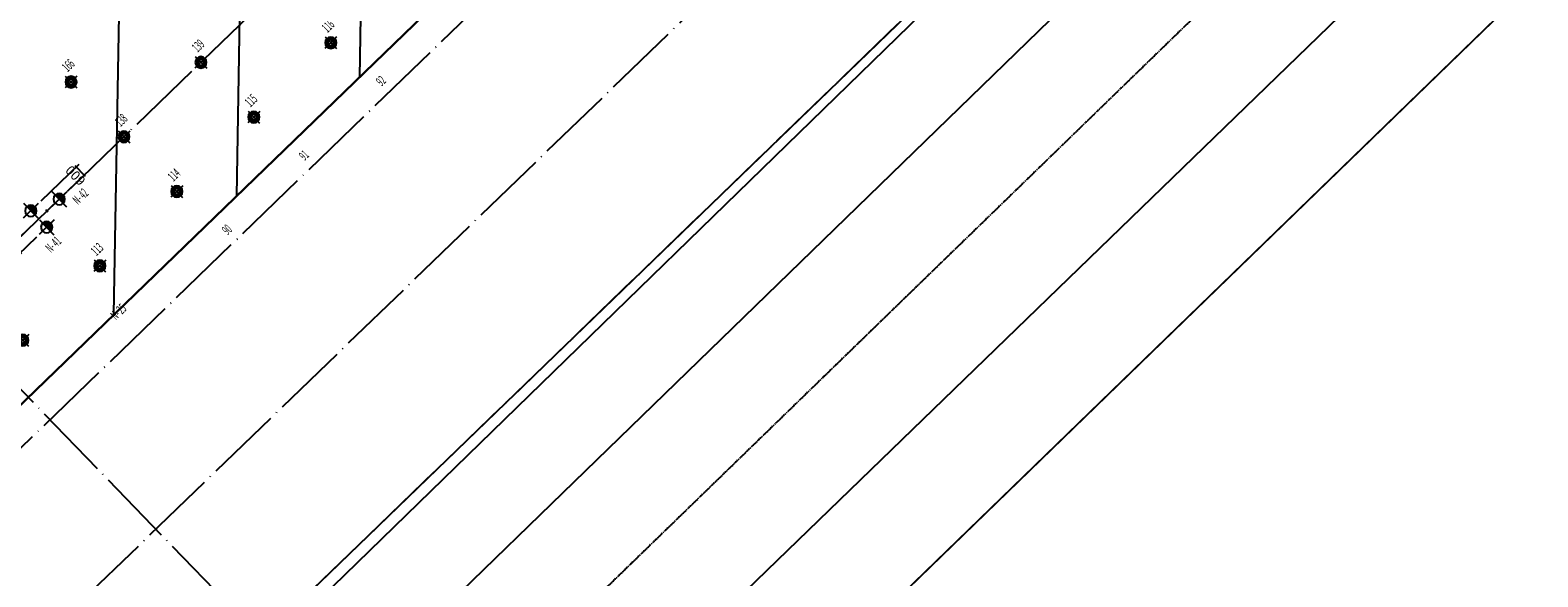
# Model space of a CAD drawing. Units: millimetres. Extents: x 591739864 to 592965852, y 1709973665 to 1711095013.
# Drawn here: x 592281919 to 592361143, y 1710625709 to 1710654438 of the extents above; entities that cross this region are included whole.
import ezdxf
from ezdxf.enums import TextEntityAlignment as Align

# ---------------------------------------------------------------- set-up
doc = ezdxf.new("R2010")
doc.units = ezdxf.units.MM
doc.header["$PDMODE"] = 34
doc.header["$PDSIZE"] = 1000
doc.linetypes.add('CENTER2', pattern=[9.5, 6, -1, 1.5, -1])
doc.linetypes.add('DOTE', pattern=[2.4200000000000004, 2, -0.2, 0.02, -0.2])
doc.layers.get('DEFPOINTS').update_dxf_attribs({"color": 1})
for name, color, linetype in [('3', 3, 'Continuous'), ('coc', 2, 'Continuous'), ('NETTHAY', 2, 'Continuous'), ('Text coc', 3, 'Continuous'), ('Text coc MN', 120, 'Continuous'), ('TRUC', 252, 'Continuous')]:
    doc.layers.add(name, color=color, linetype=linetype)
doc.layers.add('dim', color=144, linetype='Continuous', lineweight=13)
doc.styles.add('1', font='1.shx', dxfattribs={"width": 0.8, "bigfont": 'vn.shx'})
doc.styles.add('RO', font='romans.shx', dxfattribs={"width": 0.7, "bigfont": 'vn.shx'})
doc.dimstyles.new('1.100', dxfattribs={"dimtxt": 500, "dimasz": 80, "dimexe": 200, "dimexo": 200, "dimgap": 100, "dimtad": 1, "dimdec": 0, "dimlfac": -1, "dimzin": 12, "dimdsep": 46, "dimtxsty": 'RO', "dimblk": 'ARCHTICK', "dimcen": -200, "dimdle": 200, "dimclrd": 256, "dimclre": 256, "dimclrt": 3, "dimadec": 0, "dimazin": 3, "dimtfac": 1, "dimtdec": 0, "dimtix": 1, "dimtmove": 2, "dimatfit": 3, "dimldrblk": 'ARCHTICK', "dimfxl": 0, "dimtolj": 1, "dimtzin": 9, "dimarcsym": 0})

# ---------------------------------------------------------------- blocks, each defined once
blk = doc.blocks.new('COCTRONGNHA')
at = {"layer": 'NETTHAY'}
h = blk.add_hatch(color=256, dxfattribs=at)
h.dxf.hatch_style = 1
h.paths.add_polyline_path([(1139350.230164339, -54308.58823896339, 0.4142135623730951), (1139290.230164339, -54368.58823896339), (1139350.230164339, -54368.58823896339)])
h.paths.add_polyline_path([(1139350.230164339, -54308.58823896339), (1139350.230164339, -54368.58823896339), (1139410.230164339, -54368.58823896339, 0.4142135623730951)])
for p, q in [((1139350.230164339, -54258.58823896339), (1139350.230164339, -54478.58823896339)), ((1139460.230164339, -54368.58823896339), (1139240.230164339, -54368.58823896339))]:
    blk.add_line(p, q)
at = {"layer": 'coc'}
blk.add_circle((1139350.230164339, -54368.58823896339), 60, dxfattribs=at)
blk = doc.blocks.new('3 COC TRONG NHA')
at = {"layer": 'TRUC'}
for p, q in [((1327179.682147423, -82231.45808717888), (1327213.96638524, -82231.45808717888)), ((1327196.824266331, -82214.02599881403), (1327196.824266331, -82248.89017554373))]:
    blk.add_line(p, q, dxfattribs=at)
for p in [(187846.594101992, -27682.62999423454), (187726.6140289824, -27982.62999423454), (187966.5741750013, -27982.62999423454)]:
    blk.add_blockref('COCTRONGNHA', p, dxfattribs=at)
blk = doc.blocks.new('_ArchTick')
at = {"color": 0, "linetype": 'ByBlock', "const_width": 0.15}
blk.add_lwpolyline([(-0.5, -0.5), (0.5, 0.5)], dxfattribs=at)
blk = doc.blocks.new('*D269')
at = {"layer": 'DEFPOINTS', "color": 0}
for p in [(10059499.52844607, 6180994.265539235), (10058899.62808102, 6179627.914011145), (10059499.52844607, 6179627.914011145)]:
    blk.add_point(p, dxfattribs=at)
at = {"layer": 'dim', "lineweight": -2}
for p, q in [((10058899.62808102, 6179827.914011145), (10058899.62808102, 6181194.265539235)), ((10059499.52844607, 6179827.914011145), (10059499.52844607, 6181194.265539235)), ((10058899.62808102, 6180994.265539235), (10058819.62808102, 6180994.265539235)), ((10058899.62808102, 6180994.265539235), (10059499.52844607, 6180994.265539235)), ((10059499.52844607, 6180994.265539235), (10059579.52844607, 6180994.265539235))]:
    blk.add_line(p, q, dxfattribs=at)
at = {"layer": 'dim', "lineweight": -2, "xscale": 80, "yscale": 80, "zscale": 80}
blk.add_blockref('_ArchTick', (10058899.62808102, 6180994.265539235), dxfattribs=at)
at = {"layer": 'dim', "lineweight": -2, "xscale": 80, "yscale": 80, "zscale": 80, "rotation": 180}
blk.add_blockref('_ArchTick', (10059499.52844607, 6180994.265539235), dxfattribs=at)
at = {"layer": 'dim', "color": 3, "insert": (10059199.57826355, 6181344.265539235), "char_height": 500, "attachment_point": 5, "style": 'RO'}
blk.add_mtext('\\A1;600', dxfattribs=at)
blk = doc.blocks.new('*D270')
at = {"layer": 'DEFPOINTS', "color": 0}
for p in [(10060099.42881111, 6178528.914011143), (10059499.52844606, 6177176.903205935), (10060099.42881111, 6175754.419403175)]:
    blk.add_point(p, dxfattribs=at)
at = {"layer": 'dim', "lineweight": -2}
for p, q in [((10060099.42881111, 6178328.914011143), (10060099.42881111, 6175554.419403175)), ((10059499.52844606, 6176976.903205935), (10059499.52844606, 6175554.419403175)), ((10059499.52844606, 6175754.419403175), (10059419.52844606, 6175754.419403175)), ((10059499.52844606, 6175754.419403175), (10060099.42881111, 6175754.419403175)), ((10060099.42881111, 6175754.419403175), (10060179.42881111, 6175754.419403175))]:
    blk.add_line(p, q, dxfattribs=at)
at = {"layer": 'dim', "lineweight": -2, "xscale": 80, "yscale": 80, "zscale": 80}
blk.add_blockref('_ArchTick', (10059499.52844606, 6175754.419403175), dxfattribs=at)
at = {"layer": 'dim', "lineweight": -2, "xscale": 80, "yscale": 80, "zscale": 80, "rotation": 180}
blk.add_blockref('_ArchTick', (10060099.42881111, 6175754.419403175), dxfattribs=at)
at = {"layer": 'dim', "color": 3, "insert": (10059799.47862859, 6176104.419403175), "char_height": 500, "attachment_point": 5, "style": 'RO'}
blk.add_mtext('\\A1;600', dxfattribs=at)
blk = doc.blocks.new('1coc b')
at = {"layer": 'coc'}
h = blk.add_hatch(color=256, dxfattribs=at)
h.dxf.hatch_style = 1
h.paths.add_polyline_path([(1412540.985389543, -82535.80460360413), (1412540.985389543, -82505.80028777267, 0.4177306052092371), (1412480.2658276, -82565.79597287276), (1412510.2658276, -82565.79597287276, -0.4212569769243446)])
h = blk.add_hatch(color=256, dxfattribs=at)
h.dxf.hatch_style = 1
h.paths.add_polyline_path([(1412540.985389543, -82505.80028777267), (1412540.985389543, -82535.80460360413, -0.40720505332405), (1412570.2658276, -82565.79597287276), (1412600.2658276, -82565.79597287276, 0.4107052444599155)])
h = blk.add_hatch(color=256, dxfattribs=at)
h.dxf.hatch_style = 1
h.paths.add_polyline_path([(1412510.2658276, -82565.79597287276), (1412480.2658276, -82565.79597287276, 0.4177306052092371), (1412540.985389543, -82625.79165797285), (1412540.985389543, -82595.78734214138, -0.4212569769243446)])
h = blk.add_hatch(color=256, dxfattribs=at)
h.dxf.hatch_style = 1
h.paths.add_polyline_path([(1412600.2658276, -82565.79597287276), (1412570.2658276, -82565.79597287276, -0.40720505332405), (1412540.985389543, -82595.78734214138), (1412540.985389543, -82625.79165797285, 0.4107052444599155)])
for radius in [60, 30]:
    blk.add_circle((1412540.2658276, -82565.79597287276), radius, dxfattribs=at)
at = {"layer": 'TRUC', "color": 251, "linetype": 'Continuous', "ltscale": 100}
for p, q in [((1412540.985389543, -82479.72980136027), (1412540.985389543, -82653.30126827092)), ((1412627.051561056, -82565.79597287276), (1412453.480094145, -82565.79597287276))]:
    blk.add_line(p, q, dxfattribs=at)
blk = doc.blocks.new('$DDT_AUDIT_GENERATED_(41B3B8)')
at = {"layer": '3'}
h = blk.add_hatch(dxfattribs=at)
h.set_pattern_fill('ANSI31', color=1, scale=2000, angle=-90.00000000000001, style=0)
h.set_pattern_definition([(315, (4885369.793462444, 14168329.43969352), (4490.128060534577, 4490.128060534575), [])])
h.paths.add_polyline_path([(10049736.77383239, 6198320.330539207), (10053143.89552674, 6198320.330539207), (10053143.89552674, 6118109.562359018), (10049704.13603737, 6118109.562359018), (10049704.13603737, 6108516.292946024), (10085024.67981242, 6108516.292946026), (10085031.06134808, 6113693.119219577), (10073467.6822747, 6113693.119219576), (10073467.6822747, 6169829.899685502), (10077557.19215913, 6169829.899685502), (10077557.19215913, 6175318.459473217), (10081268.16752176, 6175318.459473218), (10081268.16752176, 6197441.864819538), (10081268.16752176, 6202370.37031916), (10085626.22063935, 6202370.37031916), (10085626.22063935, 6231909.187932713), (10077581.07219846, 6231909.187932713), (10077581.07219846, 6202486.789932648), (10073407.84550728, 6202486.789932649), (10073407.84550728, 6231909.187932713), (10049736.77383239, 6231909.187932714)])
at = {"layer": '3', "color": 1}
blk.add_line((10053143.89552674, 6118109.562359018), (10053143.89552674, 6198320.330539208), dxfattribs=at)
blk.add_line((10053143.89552674, 6118109.562359018), (10053143.89552674, 6198320.330539208), dxfattribs=at)
at = {"layer": '3', "color": 1, "lineweight": 30}
blk.add_line((10053143.89552674, 6118109.562359018), (10053143.89552674, 6198320.330539208), dxfattribs=at)
at = {"layer": 'TRUC', "linetype": 'DOTE', "ltscale": 2000}
blk.add_lwpolyline([(10035499.97327523, 6293526.866680482), (10035499.97327522, 6106937.682399197)], dxfattribs=at)
at = {"layer": 'TRUC', "linetype": 'DOTE', "ltscale": 2000, "xscale": -5, "yscale": 5, "zscale": 5, "rotation": 180}
for name, p in [('1coc b', (2992795.043528223, 5771276.13340633)), ('3 COC TRONG NHA', (3423515.407114408, 5767322.822845155)), ('1coc b', (2992795.043522152, 5765651.133416286)), ('1coc b', (2992795.043526677, 5760026.13340633)), ('1coc b', (2996794.601481878, 5760026.13340633)), ('1coc b', (3000795.043526677, 5760026.13340633)), ('1coc b', (2992795.043525901, 5754401.13340633)), ('1coc b', (2996794.601481101, 5754401.13340633)), ('1coc b', (2992795.043522983, 5748776.133402223))]:
    blk.add_blockref(name, p, dxfattribs=at)
at = {"layer": 'Text coc', "color": 3, "style": '1', "width": 0.5}
for s, p in [('113', (10055977.42444985, 6177977.249879561)), ('90', (10051976.98240958, 6172352.249869607)), ('114', (10055977.42445438, 6172352.249869606)), ('138', (10059976.98240958, 6172352.249869606)), ('166', (10063977.42445438, 6172352.249869606)), ('91', (10051976.9824088, 6166727.249869604)), ('115', (10055977.4244536, 6166727.249869604)), ('139', (10059976.9824088, 6166727.249869604)), ('92', (10051976.98240588, 6161102.2498655)), ('116', (10055977.42445068, 6161102.2498655))]:
    blk.add_text(s, height=500, rotation=270, dxfattribs=at).set_placement(p, align=Align.CENTER)
at = {"layer": 'Text coc MN', "style": '1', "width": 0.5}
for s, p in [('N- 25', (10052840.98693425, 6179454.431034477)), ('N- 41', (10057758.65115687, 6179454.431008909)), ('N- 42', (10058587.36356195, 6176677.595258769))]:
    blk.add_text(s, height=500, rotation=270, dxfattribs=at).set_placement(p, align=Align.CENTER)
at = {"layer": 'dim', "color": 2}
for base, p1, p2, picture, middle in [((10059499.52844607, 6180994.265539235), (10058899.62808102, 6179627.914011145), (10059499.52844607, 6179627.914011145), '*D269', (10059199.57826355, 6181344.265539235)), ((10060099.42881111, 6175754.419403175), (10059499.52844606, 6177176.903205935), (10060099.42881111, 6178528.914011143), '*D270', (10059799.47862859, 6176104.419403175))]:
    dim = blk.add_linear_dim(base=base, p1=p1, p2=p2, dimstyle='1.100', dxfattribs=at)
    dim.commit()
    dim.dimension.update_dxf_attribs({"geometry": picture, "text_midpoint": middle})

msp = doc.modelspace()

# ---------------------------------------------------------------- linework, layer by layer
at = {"color": 1}
msp.add_line((592400372.3183749, 1710725160.768875), (592173677.6876936, 1710506117.219748), dxfattribs=at)
at = {"color": 8, "linetype": 'CENTER2', "ltscale": 10, "extrusion": (-0.003437029604707725, -0.009663291351755216, 0.9999474024306216), "elevation": -18569165.22191826, "flags": 128}
for points in [[(592715330.7788644, 1710363877.316452), (592147892.7928958, 1710951095.873542)], [(592699690.0317665, 1710348763.431108), (592132423.7448151, 1710935804.30385)], [(592684049.2847407, 1710333649.545687), (592115751.4623998, 1710921757.912565)]]:
    msp.add_lwpolyline(points, dxfattribs=at)
at = {"color": 8, "linetype": 'Continuous', "extrusion": (-0.003437029604707725, -0.009663291351755216, 0.9999474024306216), "elevation": -18569165.22191826, "flags": 128}
for points in [[(592831828.078093, 1710423936.791042), (592766920.9640751, 1710361216.085762, -0.4142135623731227), (592724500.7813903, 1710361942.791417), (592215409.9547926, 1710888780.2398, -0.4142135623735745), (592216136.6604508, 1710931200.422483), (592224837.9187962, 1710939608.577254)], [(592214604.0764536, 1710867308.563112, -1.000014813882935), (592218199.6274459, 1710870783.043368), (592711756.7937272, 1710360020.750057, -0.9999999999503372), (592708161.2196991, 1710356546.293638), (592214604.0534178, 1710867308.58695)], [(592194468.8388612, 1710847851.631004), (592688026.0051403, 1710337089.337692, 1.000000000016183), (592691621.5791688, 1710340563.794112), (592198064.4128873, 1710851326.087424, 1.000014813882935), (592194468.8618948, 1710847851.607166)]]:
    msp.add_lwpolyline(points, format="xyb", dxfattribs=at)
at = {"color": 8, "linetype": 'Continuous', "ltscale": 10, "extrusion": (-0.003437029604707725, -0.009663291351755216, 0.9999474024306216), "elevation": -18569165.22191826, "flags": 128}
msp.add_lwpolyline([(592699172.2824748, 1710347860.15482), (592205526.5027779, 1710858714.150562, -0.9999999999999998), (592206964.7323904, 1710860103.933128), (592700610.5141966, 1710349249.935203, -1.000022107784718), (592699172.2866966, 1710347860.150451)], format="xyb", dxfattribs=at)
at = {"color": 8, "extrusion": (-0.003437029604707725, -0.009663291351755216, 0.9999474024306216), "elevation": -18569165.22191826}
for points in [[(592374192.3865882, 1710638118.299336), (592173080.7016833, 1710846240.625202, 0.4148621107239496), (592137690.7930927, 1710846807.710908), (591813228.0931923, 1710530625.779709, 0.4708044337410363), (591812283.1633501, 1710514279.338215), (592032052.6099052, 1710286853.02867, 0.4161255596157357), (592048639.3483862, 1710286622.078853), (592373621.641001, 1710602801.881295, 0.4136454945480159)], [(592423729.9488966, 1710586853.885284, 0.4146139951157876), (592388355.2377042, 1710587435.709163), (592245109.9702101, 1710448517.51941), (592537269.3505336, 1710147462.509681), (592680053.4104934, 1710285618.280116, 0.4142135638715886), (592680658.9986318, 1710320968.432441)]]:
    msp.add_lwpolyline(points, format="xyb", close=True, dxfattribs=at)
at = {"color": 8, "linetype": 'Continuous', "extrusion": (-0.003437029604707725, -0.009663291351755216, 0.9999474024306216)}
for points, elevation in [([(592176698.9591957, 1710851130.681431), (592378509.1009599, 1710642285.550892, -0.4135664989778217), (592377830.0155946, 1710599911.486253), (592051642.1424897, 1710283314.505335, -0.4142094840673695), (592027603.3525598, 1710283673.01696), (591807229.3564929, 1710510716.629804)], -18565640.10072256), ([(592680658.9986321, 1710320968.432441), (592423729.9488968, 1710586853.885284, 0.4148650021486733), (592388339.8632947, 1710587420.799175), (592245109.9702102, 1710448517.519412)], -18566076.3219182)]:
    msp.add_lwpolyline(points, format="xyb", dxfattribs=dict(at, elevation=elevation))
at = {"color": 8, "linetype": 'CENTER2', "ltscale": 10, "extrusion": (-0.003437029604707725, -0.009663291351755216, 0.9999474024306216), "elevation": -18565640.10072256}
msp.add_lwpolyline([(592406673.1873242, 1710620694.818869), (591966327.9171095, 1710193297.007345)], dxfattribs=at)
at = {"color": 8, "extrusion": (-0.003437029604707725, -0.009663291351755216, 0.9999474024306216), "elevation": -18566020.03410446}
msp.add_lwpolyline([(592336167.0316968, 1709965770.661175), (592058298.242928, 1710252049.146042, -0.4117549152190032), (592058716.9732555, 1710276141.049695), (592385047.7510635, 1710592291.266451)], format="xyb", dxfattribs=at)
at = {"layer": 'TRUC', "linetype": 'DOTE', "ltscale": 2000}
for p, q in [((592067419.0186653, 1710857041.369737), (592296707.4182582, 1710619744.04109)), ((592183116.209508, 1710548610.459806), (592338749.611443, 1710698991.139843)), ((592188675.1451645, 1710542857.353309), (592344308.5470994, 1710693238.033346)), ((592194234.080821, 1710537104.246812), (592349867.4827559, 1710687484.926849))]:
    msp.add_line(p, q, dxfattribs=at)

# ---------------------------------------------------------------- block references
at = {"color": 1, "rotation": 134.0166163555831}
msp.add_blockref('$DDT_AUDIT_GENERATED_(41B3B8)', (603715996.1597724, 1707703979.960288), dxfattribs=at)

doc.saveas('drawing.dxf')
